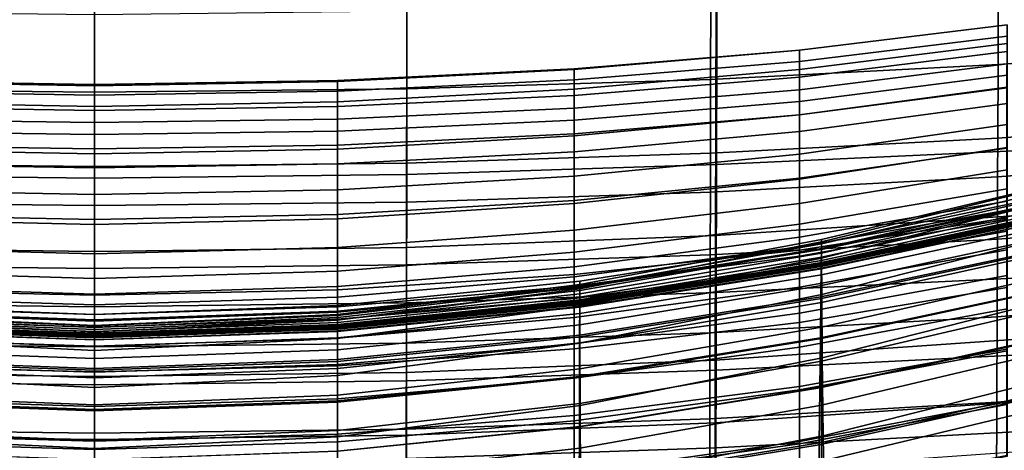
# Model space of a CAD drawing. Extents: x -0.352 to 0.354, y -0.287 to 0.257.
# Drawn here: x -0.006 to 0.087, y -0.217 to -0.177 of the extents above; entities that cross this region are included whole.
import ezdxf

# ---------------------------------------------------------------- set-up
doc = ezdxf.new("R2010")
doc.units = 0

msp = doc.modelspace()

# ---------------------------------------------------------------- linework, layer by layer
for points in [[(0.086284, -0.181092, 0.417577), (0.086343, -0.16538, 0.417508), (0.111151, -0.163645, 0.419185), (0.111076, -0.179258, 0.419256)], [(0.059158, -0.182492, 0.416316), (0.059198, -0.166704, 0.416249), (0.086343, -0.16538, 0.417508), (0.086284, -0.181092, 0.417577)], [(0.059158, -0.182492, 0.416316), (0.030476, -0.183389, 0.415522), (0.030496, -0.167551, 0.415455), (0.059198, -0.166704, 0.416249)], [(-0.028444, -0.183389, 0.415522), (-0.028464, -0.167551, 0.415455), (0.001016, -0.167855, 0.415175), (0.001016, -0.183711, 0.415242)], [(0.030476, -0.183389, 0.415522), (0.001016, -0.183711, 0.415242), (0.001016, -0.167855, 0.415175), (0.030496, -0.167551, 0.415455)], [(0.059721, -0.190532, 0.484736), (0.088546, -0.189191, 0.486233), (0.088624, -0.167735, 0.486756), (0.059773, -0.168994, 0.485259)], [(0.059721, -0.190532, 0.484736), (0.059773, -0.168994, 0.485259), (0.0305, -0.169868, 0.484389), (0.030474, -0.19146, 0.483864)], [(-0.028442, -0.19146, 0.483864), (0.001016, -0.191821, 0.483585), (0.001016, -0.170209, 0.48411), (-0.028468, -0.169868, 0.484389)], [(0.030474, -0.19146, 0.483864), (0.0305, -0.169868, 0.484389), (0.001016, -0.170209, 0.48411), (0.001016, -0.191821, 0.483585)], [(0.059629, -0.197213, 0.429554), (0.059681, -0.174971, 0.429712), (0.088299, -0.173209, 0.431285), (0.088223, -0.195318, 0.431128)], [(0.059629, -0.197213, 0.429554), (0.030465, -0.198341, 0.428969), (0.030492, -0.176026, 0.429133), (0.059681, -0.174971, 0.429712)], [(-0.028433, -0.198341, 0.428969), (-0.02846, -0.176026, 0.429133), (0.001016, -0.176378, 0.429092), (0.001016, -0.198713, 0.428924)], [(0.030465, -0.198341, 0.428969), (0.001016, -0.198713, 0.428924), (0.001016, -0.176378, 0.429092), (0.030492, -0.176026, 0.429133)], [(0.067544, -0.179745, 0.728204), (0.067543, -0.181555, 0.754648), (0.087131, -0.179098, 0.754825), (0.087133, -0.177361, 0.728376)], [(0.067544, -0.179724, 0.704876), (0.067544, -0.179745, 0.728204), (0.087133, -0.177361, 0.728376), (0.087135, -0.177354, 0.705046)], [(0.067544, -0.179724, 0.704876), (0.087135, -0.177354, 0.705046), (0.087137, -0.178409, 0.684888), (0.067545, -0.180799, 0.684716)], [(0.067545, -0.180799, 0.684716), (0.087137, -0.178409, 0.684888), (0.087138, -0.179854, 0.667952), (0.067546, -0.182279, 0.667778)], [(0.067542, -0.185845, 0.784157), (0.087128, -0.183237, 0.784345), (0.087131, -0.179098, 0.754825), (0.067543, -0.181555, 0.754648)], [(0.086284, -0.181092, 0.417577), (0.111076, -0.179258, 0.419256), (0.111043, -0.18615, 0.419287), (0.086259, -0.188028, 0.417607)], [(0.046292, -0.181546, 0.728074), (0.046291, -0.183423, 0.754514), (0.067543, -0.181555, 0.754648), (0.067544, -0.179745, 0.728204)], [(0.046292, -0.181487, 0.704749), (0.046292, -0.181546, 0.728074), (0.067544, -0.179745, 0.728204), (0.067544, -0.179724, 0.704876)], [(0.046292, -0.181487, 0.704749), (0.067544, -0.179724, 0.704876), (0.067545, -0.180799, 0.684716), (0.046292, -0.182544, 0.684591)], [(0.067546, -0.183473, 0.654111), (0.067546, -0.182279, 0.667778), (0.087138, -0.179854, 0.667952), (0.087139, -0.181021, 0.654288)], [(0.046292, -0.182544, 0.684591), (0.067545, -0.180799, 0.684716), (0.067546, -0.182279, 0.667778), (0.046292, -0.184018, 0.667652)], [(0.059158, -0.182492, 0.416316), (0.086284, -0.181092, 0.417577), (0.086259, -0.188028, 0.417607), (0.059141, -0.189463, 0.416346)], [(0.067547, -0.184589, 0.642941), (0.067546, -0.183473, 0.654111), (0.087139, -0.181021, 0.654288), (0.08714, -0.1821, 0.64312)], [(0.046292, -0.181487, 0.704749), (0.046292, -0.182544, 0.684591), (0.023931, -0.183616, 0.684514), (0.023931, -0.182588, 0.70467)], [(0.046292, -0.181487, 0.704749), (0.023931, -0.182588, 0.70467), (0.023931, -0.182686, 0.727992), (0.046292, -0.181546, 0.728074)], [(0.046292, -0.181546, 0.728074), (0.023931, -0.182686, 0.727992), (0.023931, -0.184613, 0.754428), (0.046291, -0.183423, 0.754514)], [(0.046291, -0.187818, 0.784015), (0.067542, -0.185845, 0.784157), (0.067543, -0.181555, 0.754648), (0.046291, -0.183423, 0.754514)], [(0.067547, -0.184589, 0.642941), (0.08714, -0.1821, 0.64312), (0.087141, -0.183283, 0.633673), (0.067547, -0.185834, 0.63349)], [(-0.021899, -0.182588, 0.70467), (0.001016, -0.182974, 0.704642), (0.001016, -0.183983, 0.684487), (-0.021899, -0.183616, 0.684514)], [(-0.021899, -0.182588, 0.70467), (-0.021899, -0.182686, 0.727992), (0.001016, -0.183092, 0.727963), (0.001016, -0.182974, 0.704642)], [(-0.021899, -0.182686, 0.727992), (-0.021899, -0.184613, 0.754428), (0.001016, -0.185039, 0.754398), (0.001016, -0.183092, 0.727963)], [(0.023931, -0.182588, 0.70467), (0.023931, -0.183616, 0.684514), (0.001016, -0.183983, 0.684487), (0.001016, -0.182974, 0.704642)], [(0.023931, -0.182588, 0.70467), (0.001016, -0.182974, 0.704642), (0.001016, -0.183092, 0.727963), (0.023931, -0.182686, 0.727992)], [(0.023931, -0.182686, 0.727992), (0.001016, -0.183092, 0.727963), (0.001016, -0.185039, 0.754398), (0.023931, -0.184613, 0.754428)], [(0.046292, -0.182544, 0.684591), (0.046292, -0.184018, 0.667652), (0.023931, -0.185065, 0.667577), (0.023931, -0.183616, 0.684514)], [(0.059158, -0.182492, 0.416316), (0.059141, -0.189463, 0.416346), (0.030467, -0.190381, 0.415552), (0.030476, -0.183389, 0.415522)], [(0.046292, -0.185207, 0.653986), (0.046292, -0.184018, 0.667652), (0.067546, -0.182279, 0.667778), (0.067546, -0.183473, 0.654111)], [(-0.028444, -0.183389, 0.415522), (0.001016, -0.183711, 0.415242), (0.001016, -0.190712, 0.415271), (-0.028435, -0.190381, 0.415552)], [(-0.021899, -0.183616, 0.684514), (0.001016, -0.183983, 0.684487), (0.001016, -0.185417, 0.667552), (-0.021899, -0.185065, 0.667577)], [(0.030476, -0.183389, 0.415522), (0.030467, -0.190381, 0.415552), (0.001016, -0.190712, 0.415271), (0.001016, -0.183711, 0.415242)], [(0.023931, -0.183616, 0.684514), (0.023931, -0.185065, 0.667577), (0.001016, -0.185417, 0.667552), (0.001016, -0.183983, 0.684487)], [(0.046291, -0.187818, 0.784015), (0.046291, -0.183423, 0.754514), (0.023931, -0.184613, 0.754428), (0.023931, -0.18907, 0.783925)], [(0.046292, -0.186336, 0.642815), (0.046292, -0.185207, 0.653986), (0.067546, -0.183473, 0.654111), (0.067547, -0.184589, 0.642941)], [(0.067541, -0.191796, 0.814353), (0.087125, -0.188984, 0.814556), (0.087128, -0.183237, 0.784345), (0.067542, -0.185845, 0.784157)], [(0.067547, -0.185834, 0.63349), (0.087141, -0.183283, 0.633673), (0.087142, -0.184763, 0.625172), (0.067547, -0.187415, 0.624981)], [(-0.021899, -0.18907, 0.783925), (0.001016, -0.189516, 0.783893), (0.001016, -0.185039, 0.754398), (-0.021899, -0.184613, 0.754428)], [(0.023931, -0.18907, 0.783925), (0.023931, -0.184613, 0.754428), (0.001016, -0.185039, 0.754398), (0.001016, -0.189516, 0.783893)], [(0.046292, -0.185207, 0.653986), (0.023931, -0.186235, 0.653912), (0.023931, -0.185065, 0.667577), (0.046292, -0.184018, 0.667652)], [(0.046292, -0.186336, 0.642815), (0.067547, -0.184589, 0.642941), (0.067547, -0.185834, 0.63349), (0.046292, -0.18763, 0.63336)], [(0.067547, -0.18954, 0.616638), (0.067547, -0.187415, 0.624981), (0.087142, -0.184763, 0.625172), (0.087142, -0.186732, 0.61684)], [(-0.021899, -0.186235, 0.653912), (-0.021899, -0.185065, 0.667577), (0.001016, -0.185417, 0.667552), (0.001016, -0.186573, 0.653888)], [(0.023931, -0.186235, 0.653912), (0.001016, -0.186573, 0.653888), (0.001016, -0.185417, 0.667552), (0.023931, -0.185065, 0.667577)], [(0.046292, -0.186336, 0.642815), (0.023931, -0.187364, 0.642741), (0.023931, -0.186235, 0.653912), (0.046292, -0.185207, 0.653986)], [(0.046291, -0.193911, 0.814201), (0.067541, -0.191796, 0.814353), (0.067542, -0.185845, 0.784157), (0.046291, -0.187818, 0.784015)], [(0.046292, -0.18763, 0.63336), (0.067547, -0.185834, 0.63349), (0.067547, -0.187415, 0.624981), (0.046292, -0.189315, 0.624844)], [(-0.021899, -0.187364, 0.642741), (-0.021899, -0.186235, 0.653912), (0.001016, -0.186573, 0.653888), (0.001016, -0.187699, 0.642717)], [(0.023931, -0.187364, 0.642741), (0.001016, -0.187699, 0.642717), (0.001016, -0.186573, 0.653888), (0.023931, -0.186235, 0.653912)], [(0.046292, -0.186336, 0.642815), (0.046292, -0.18763, 0.63336), (0.023931, -0.188692, 0.633284), (0.023931, -0.187364, 0.642741)], [(0.067548, -0.191905, 0.608879), (0.067547, -0.18954, 0.616638), (0.087142, -0.186732, 0.61684), (0.087143, -0.188913, 0.609095)], [(0.086259, -0.188028, 0.417607), (0.111043, -0.18615, 0.419287), (0.111025, -0.189782, 0.419303), (0.086245, -0.191683, 0.417623)], [(-0.021899, -0.187364, 0.642741), (0.001016, -0.187699, 0.642717), (0.001016, -0.18904, 0.633259), (-0.021899, -0.188692, 0.633284)], [(0.023931, -0.187364, 0.642741), (0.023931, -0.188692, 0.633284), (0.001016, -0.18904, 0.633259), (0.001016, -0.187699, 0.642717)], [(0.046292, -0.18763, 0.63336), (0.046292, -0.189315, 0.624844), (0.023931, -0.190458, 0.624762), (0.023931, -0.188692, 0.633284)], [(0.046293, -0.191614, 0.616489), (0.046292, -0.189315, 0.624844), (0.067547, -0.187415, 0.624981), (0.067547, -0.18954, 0.616638)], [(0.046291, -0.193911, 0.814201), (0.046291, -0.187818, 0.784015), (0.023931, -0.18907, 0.783925), (0.023931, -0.195246, 0.814105)], [(0.059141, -0.189463, 0.416346), (0.086259, -0.188028, 0.417607), (0.086245, -0.191683, 0.417623), (0.059132, -0.193135, 0.416362)], [(-0.021899, -0.188692, 0.633284), (0.001016, -0.18904, 0.633259), (0.001016, -0.19084, 0.624734), (-0.021899, -0.190458, 0.624762)], [(-0.021899, -0.195246, 0.814105), (0.001016, -0.195718, 0.814071), (0.001016, -0.189516, 0.783893), (-0.021899, -0.18907, 0.783925)], [(0.023931, -0.188692, 0.633284), (0.023931, -0.190458, 0.624762), (0.001016, -0.19084, 0.624734), (0.001016, -0.18904, 0.633259)], [(0.023931, -0.195246, 0.814105), (0.023931, -0.18907, 0.783925), (0.001016, -0.189516, 0.783893), (0.001016, -0.195718, 0.814071)], [(0.046293, -0.191614, 0.616489), (0.023931, -0.192901, 0.616396), (0.023931, -0.190458, 0.624762), (0.046292, -0.189315, 0.624844)], [(0.059141, -0.189463, 0.416346), (0.059132, -0.193135, 0.416362), (0.030463, -0.194066, 0.415567), (0.030467, -0.190381, 0.415552)], [(0.046293, -0.194189, 0.608715), (0.046293, -0.191614, 0.616489), (0.067547, -0.18954, 0.616638), (0.067548, -0.191905, 0.608879)], [(0.059721, -0.190532, 0.484736), (0.059692, -0.202596, 0.484019), (0.088503, -0.201197, 0.485518), (0.088546, -0.189191, 0.486233)], [(0.067541, -0.191796, 0.814353), (0.06754, -0.198593, 0.842858), (0.087123, -0.195547, 0.843078), (0.087125, -0.188984, 0.814556)], [(0.067548, -0.191905, 0.608879), (0.087143, -0.188913, 0.609095), (0.087144, -0.191031, 0.602351), (0.067548, -0.194203, 0.602123)], [(-0.028435, -0.190381, 0.415552), (0.001016, -0.190712, 0.415271), (0.001016, -0.1944, 0.415287), (-0.028431, -0.194066, 0.415567)], [(-0.021899, -0.192901, 0.616396), (-0.021899, -0.190458, 0.624762), (0.001016, -0.19084, 0.624734), (0.001016, -0.193348, 0.616364)], [(0.030467, -0.190381, 0.415552), (0.030463, -0.194066, 0.415567), (0.001016, -0.1944, 0.415287), (0.001016, -0.190712, 0.415271)], [(0.023931, -0.192901, 0.616396), (0.001016, -0.193348, 0.616364), (0.001016, -0.19084, 0.624734), (0.023931, -0.190458, 0.624762)], [(0.086223, -0.19755, 0.417649), (0.086245, -0.191683, 0.417623), (0.111025, -0.189782, 0.419303), (0.110997, -0.195612, 0.419329)], [(0.059721, -0.190532, 0.484736), (0.030474, -0.19146, 0.483864), (0.03046, -0.203558, 0.483147), (0.059692, -0.202596, 0.484019)], [(0.067548, -0.194203, 0.602123), (0.087144, -0.191031, 0.602351), (0.087144, -0.192809, 0.597026), (0.067548, -0.196131, 0.596787)], [(-0.028442, -0.19146, 0.483864), (-0.028428, -0.203558, 0.483147), (0.001016, -0.20393, 0.482868), (0.001016, -0.191821, 0.483585)], [(0.030474, -0.19146, 0.483864), (0.001016, -0.191821, 0.483585), (0.001016, -0.20393, 0.482868), (0.03046, -0.203558, 0.483147)], [(0.046293, -0.194189, 0.608715), (0.023931, -0.195651, 0.608609), (0.023931, -0.192901, 0.616396), (0.046293, -0.191614, 0.616489)], [(0.046291, -0.193911, 0.814201), (0.046291, -0.200882, 0.842694), (0.06754, -0.198593, 0.842858), (0.067541, -0.191796, 0.814353)], [(0.046293, -0.194189, 0.608715), (0.067548, -0.191905, 0.608879), (0.067548, -0.194203, 0.602123), (0.046293, -0.196698, 0.601943)], [(0.059117, -0.199031, 0.416387), (0.059132, -0.193135, 0.416362), (0.086245, -0.191683, 0.417623), (0.086223, -0.19755, 0.417649)], [(0.069626, -0.197827, 0.612947), (0.092338, -0.192284, 0.613345), (0.092328, -0.192178, 0.609333), (0.069622, -0.197578, 0.608946)], [(0.069622, -0.197578, 0.608946), (0.092328, -0.192178, 0.609333), (0.092328, -0.192729, 0.605427), (0.069622, -0.197986, 0.605052)], [(0.069626, -0.197827, 0.612947), (0.069638, -0.199356, 0.61656), (0.092368, -0.193689, 0.616967), (0.092338, -0.192284, 0.613345)], [(-0.021899, -0.195651, 0.608609), (-0.021899, -0.192901, 0.616396), (0.001016, -0.193348, 0.616364), (0.001016, -0.196177, 0.608572)], [(0.023931, -0.195651, 0.608609), (0.001016, -0.196177, 0.608572), (0.001016, -0.193348, 0.616364), (0.023931, -0.192901, 0.616396)], [(0.059117, -0.199031, 0.416387), (0.030455, -0.19998, 0.415593), (0.030463, -0.194066, 0.415567), (0.059132, -0.193135, 0.416362)], [(0.067548, -0.197383, 0.593291), (0.067548, -0.196131, 0.596787), (0.087144, -0.192809, 0.597026), (0.087144, -0.193973, 0.593536)], [(0.069618, -0.197926, 0.583613), (0.09232, -0.193218, 0.583952), (0.092297, -0.193734, 0.582972), (0.069609, -0.198447, 0.582632)], [(0.069618, -0.197926, 0.583613), (0.069622, -0.198547, 0.584512), (0.092328, -0.193826, 0.584852), (0.09232, -0.193218, 0.583952)], [(0.069622, -0.198428, 0.601755), (0.069622, -0.197986, 0.605052), (0.092328, -0.192729, 0.605427), (0.092328, -0.193294, 0.602122)], [(-0.028423, -0.19998, 0.415593), (-0.028431, -0.194066, 0.415567), (0.001016, -0.1944, 0.415287), (0.001016, -0.200321, 0.415312)], [(0.030455, -0.19998, 0.415593), (0.001016, -0.200321, 0.415312), (0.001016, -0.1944, 0.415287), (0.030463, -0.194066, 0.415567)], [(0.046291, -0.193911, 0.814201), (0.023931, -0.195246, 0.814105), (0.023931, -0.202326, 0.84259), (0.046291, -0.200882, 0.842694)], [(0.046293, -0.194189, 0.608715), (0.046293, -0.196698, 0.601943), (0.023931, -0.198337, 0.601825), (0.023931, -0.195651, 0.608609)], [(0.046293, -0.196698, 0.601943), (0.067548, -0.194203, 0.602123), (0.067548, -0.196131, 0.596787), (0.046293, -0.198801, 0.596595)], [(0.067548, -0.198283, 0.591208), (0.067548, -0.197383, 0.593291), (0.087144, -0.193973, 0.593536), (0.087144, -0.194826, 0.591457)], [(0.069609, -0.198447, 0.582632), (0.092297, -0.193734, 0.582972), (0.09225, -0.195397, 0.582066), (0.069591, -0.200133, 0.581725)], [(0.069622, -0.198865, 0.599055), (0.069622, -0.198428, 0.601755), (0.092328, -0.193294, 0.602122), (0.092328, -0.193834, 0.599414)], [(0.069622, -0.198547, 0.584512), (0.069622, -0.200293, 0.585172), (0.092328, -0.195536, 0.585514), (0.092328, -0.193826, 0.584852)], [(0.069622, -0.198865, 0.599055), (0.092328, -0.193834, 0.599414), (0.092328, -0.194309, 0.597298), (0.069622, -0.19926, 0.596945)], [(0.069638, -0.199356, 0.61656), (0.069661, -0.202788, 0.619293), (0.092427, -0.197038, 0.619706), (0.092368, -0.193689, 0.616967)], [(0.067548, -0.198283, 0.591208), (0.087144, -0.194826, 0.591457), (0.087145, -0.195674, 0.590363), (0.067548, -0.199152, 0.590112)], [(0.069622, -0.19926, 0.596945), (0.092328, -0.194309, 0.597298), (0.092328, -0.194681, 0.595772), (0.069622, -0.199573, 0.595423)], [(0.069622, -0.199765, 0.594486), (0.069622, -0.199573, 0.595423), (0.092328, -0.194681, 0.595772), (0.092328, -0.19491, 0.594832)], [(0.069622, -0.199876, 0.593938), (0.069622, -0.199765, 0.594486), (0.092328, -0.19491, 0.594832), (0.092328, -0.19504, 0.594283)], [(0.069622, -0.199876, 0.593938), (0.092328, -0.19504, 0.594283), (0.092328, -0.195116, 0.593929), (0.069622, -0.199942, 0.593584)], [(0.069622, -0.199942, 0.593584), (0.092328, -0.195116, 0.593929), (0.092328, -0.195181, 0.593575), (0.069622, -0.200001, 0.593231)], [(-0.021899, -0.195246, 0.814105), (-0.021899, -0.202326, 0.84259), (0.001016, -0.202836, 0.842553), (0.001016, -0.195718, 0.814071)], [(-0.021899, -0.195651, 0.608609), (0.001016, -0.196177, 0.608572), (0.001016, -0.198943, 0.601781), (-0.021899, -0.198337, 0.601825)], [(0.023931, -0.195246, 0.814105), (0.001016, -0.195718, 0.814071), (0.001016, -0.202836, 0.842553), (0.023931, -0.202326, 0.84259)], [(0.023931, -0.195651, 0.608609), (0.023931, -0.198337, 0.601825), (0.001016, -0.198943, 0.601781), (0.001016, -0.196177, 0.608572)], [(0.059629, -0.197213, 0.429554), (0.088223, -0.195318, 0.431128), (0.088194, -0.207, 0.431545), (0.059603, -0.208962, 0.429973)], [(0.06754, -0.198593, 0.842858), (0.067539, -0.205418, 0.867295), (0.087121, -0.202132, 0.867532), (0.087123, -0.195547, 0.843078)], [(0.067548, -0.199152, 0.590112), (0.087145, -0.195674, 0.590363), (0.087145, -0.19682, 0.58983), (0.067548, -0.200313, 0.589578)], [(0.069559, -0.203002, 0.581047), (0.069591, -0.200133, 0.581725), (0.09225, -0.195397, 0.582066), (0.092172, -0.198227, 0.581391)], [(0.069622, -0.20009, 0.592684), (0.069622, -0.200001, 0.593231), (0.092328, -0.195181, 0.593575), (0.092328, -0.195278, 0.593028)], [(0.069622, -0.200351, 0.592031), (0.069622, -0.20009, 0.592684), (0.092328, -0.195278, 0.593028), (0.092328, -0.195536, 0.592375)], [(0.069622, -0.203142, 0.585438), (0.092328, -0.198326, 0.585785), (0.092328, -0.195536, 0.585514), (0.069622, -0.200293, 0.585172)], [(0.069622, -0.200351, 0.592031), (0.092328, -0.195536, 0.592375), (0.092328, -0.196082, 0.591707), (0.069622, -0.20092, 0.59136)], [(0.086196, -0.204882, 0.417681), (0.086223, -0.19755, 0.417649), (0.110997, -0.195612, 0.419329), (0.110962, -0.202897, 0.419362)], [(0.046293, -0.196698, 0.601943), (0.046293, -0.198801, 0.596595), (0.023931, -0.200588, 0.596466), (0.023931, -0.198337, 0.601825)], [(0.046293, -0.200158, 0.593091), (0.046293, -0.198801, 0.596595), (0.067548, -0.196131, 0.596787), (0.067548, -0.197383, 0.593291)], [(0.067548, -0.20209, 0.58918), (0.067548, -0.200313, 0.589578), (0.087145, -0.19682, 0.58983), (0.087145, -0.19857, 0.589434)], [(0.069622, -0.20092, 0.59136), (0.092328, -0.196082, 0.591707), (0.092328, -0.197042, 0.591114), (0.069622, -0.201939, 0.590762)], [(0.059629, -0.197213, 0.429554), (0.059603, -0.208962, 0.429973), (0.03045, -0.210126, 0.429374), (0.030465, -0.198341, 0.428969)], [(0.046293, -0.201111, 0.591004), (0.046293, -0.200158, 0.593091), (0.067548, -0.197383, 0.593291), (0.067548, -0.198283, 0.591208)], [(0.04681, -0.201522, 0.583354), (0.069618, -0.197926, 0.583613), (0.069609, -0.198447, 0.582632), (0.046808, -0.202045, 0.582373)], [(0.04681, -0.201522, 0.583354), (0.046811, -0.202149, 0.584252), (0.069622, -0.198547, 0.584512), (0.069618, -0.197926, 0.583613)], [(0.046812, -0.202247, 0.61263), (0.069626, -0.197827, 0.612947), (0.069622, -0.197578, 0.608946), (0.046811, -0.201843, 0.60864)], [(0.046811, -0.201843, 0.60864), (0.069622, -0.197578, 0.608946), (0.069622, -0.197986, 0.605052), (0.046811, -0.202088, 0.604757)], [(0.046812, -0.202247, 0.61263), (0.046815, -0.20389, 0.616234), (0.069638, -0.199356, 0.61656), (0.069626, -0.197827, 0.612947)], [(0.059098, -0.206398, 0.416419), (0.059117, -0.199031, 0.416387), (0.086223, -0.19755, 0.417649), (0.086196, -0.204882, 0.417681)], [(0.069622, -0.203546, 0.590324), (0.069622, -0.201939, 0.590762), (0.092328, -0.197042, 0.591114), (0.092328, -0.198545, 0.590684)], [(0.069701, -0.208745, 0.620652), (0.092527, -0.202974, 0.621067), (0.092427, -0.197038, 0.619706), (0.069661, -0.202788, 0.619293)], [(-0.028433, -0.198341, 0.428969), (0.001016, -0.198713, 0.428924), (0.001016, -0.210509, 0.429318), (-0.028418, -0.210126, 0.429374)], [(-0.021899, -0.198337, 0.601825), (0.001016, -0.198943, 0.601781), (0.001016, -0.201261, 0.596418), (-0.021899, -0.200588, 0.596466)], [(0.023931, -0.198337, 0.601825), (0.023931, -0.200588, 0.596466), (0.001016, -0.201261, 0.596418), (0.001016, -0.198943, 0.601781)], [(0.030465, -0.198341, 0.428969), (0.03045, -0.210126, 0.429374), (0.001016, -0.210509, 0.429318), (0.001016, -0.198713, 0.428924)], [(0.046293, -0.200158, 0.593091), (0.023931, -0.202034, 0.592956), (0.023931, -0.200588, 0.596466), (0.046293, -0.198801, 0.596595)], [(0.046291, -0.200882, 0.842694), (0.04629, -0.207911, 0.867116), (0.067539, -0.205418, 0.867295), (0.06754, -0.198593, 0.842858)], [(0.046293, -0.201111, 0.591004), (0.067548, -0.198283, 0.591208), (0.067548, -0.199152, 0.590112), (0.046293, -0.202001, 0.589907)], [(0.046808, -0.202045, 0.582373), (0.069609, -0.198447, 0.582632), (0.069591, -0.200133, 0.581725), (0.046803, -0.203739, 0.581465)], [(0.046811, -0.202391, 0.601472), (0.046811, -0.202088, 0.604757), (0.069622, -0.197986, 0.605052), (0.069622, -0.198428, 0.601755)], [(0.046811, -0.202714, 0.598779), (0.046811, -0.202391, 0.601472), (0.069622, -0.198428, 0.601755), (0.069622, -0.198865, 0.599055)], [(0.046811, -0.202149, 0.584252), (0.046811, -0.203909, 0.584912), (0.069622, -0.200293, 0.585172), (0.069622, -0.198547, 0.584512)], [(0.046811, -0.202714, 0.598779), (0.069622, -0.198865, 0.599055), (0.069622, -0.19926, 0.596945), (0.046811, -0.203018, 0.596676)], [(0.067548, -0.204546, 0.588868), (0.067548, -0.20209, 0.58918), (0.087145, -0.19857, 0.589434), (0.087145, -0.200988, 0.589125)], [(0.069518, -0.20688, 0.580532), (0.069559, -0.203002, 0.581047), (0.092172, -0.198227, 0.581391), (0.092068, -0.202053, 0.580879)], [(0.069622, -0.206937, 0.585401), (0.092328, -0.202041, 0.585754), (0.092328, -0.198326, 0.585785), (0.069622, -0.203142, 0.585438)], [(0.069622, -0.205872, 0.589988), (0.069622, -0.203546, 0.590324), (0.092328, -0.198545, 0.590684), (0.092328, -0.200743, 0.590357)], [(0.059098, -0.206398, 0.416419), (0.030446, -0.20737, 0.415624), (0.030455, -0.19998, 0.415593), (0.059117, -0.199031, 0.416387)], [(0.046293, -0.202001, 0.589907), (0.067548, -0.199152, 0.590112), (0.067548, -0.200313, 0.589578), (0.046293, -0.203169, 0.589373)], [(0.046811, -0.203018, 0.596676), (0.069622, -0.19926, 0.596945), (0.069622, -0.199573, 0.595423), (0.046811, -0.203266, 0.595159)], [(0.046811, -0.203419, 0.594224), (0.046811, -0.203266, 0.595159), (0.069622, -0.199573, 0.595423), (0.069622, -0.199765, 0.594486)], [(0.046811, -0.203508, 0.593678), (0.046811, -0.203419, 0.594224), (0.069622, -0.199765, 0.594486), (0.069622, -0.199876, 0.593938)], [(0.046815, -0.20389, 0.616234), (0.046821, -0.207364, 0.618964), (0.069661, -0.202788, 0.619293), (0.069638, -0.199356, 0.61656)], [(-0.028414, -0.20737, 0.415624), (-0.028423, -0.19998, 0.415593), (0.001016, -0.200321, 0.415312), (0.001016, -0.20772, 0.415343)], [(-0.021899, -0.202034, 0.592956), (-0.021899, -0.200588, 0.596466), (0.001016, -0.201261, 0.596418), (0.001016, -0.202747, 0.592905)], [(0.030446, -0.20737, 0.415624), (0.001016, -0.20772, 0.415343), (0.001016, -0.200321, 0.415312), (0.030455, -0.19998, 0.415593)], [(0.023931, -0.202034, 0.592956), (0.001016, -0.202747, 0.592905), (0.001016, -0.201261, 0.596418), (0.023931, -0.200588, 0.596466)], [(0.046293, -0.201111, 0.591004), (0.023931, -0.203031, 0.590866), (0.023931, -0.202034, 0.592956), (0.046293, -0.200158, 0.593091)], [(0.046293, -0.204958, 0.588974), (0.046293, -0.203169, 0.589373), (0.067548, -0.200313, 0.589578), (0.067548, -0.20209, 0.58918)], [(0.046796, -0.206621, 0.580786), (0.046803, -0.203739, 0.581465), (0.069591, -0.200133, 0.581725), (0.069559, -0.203002, 0.581047)], [(0.046811, -0.203508, 0.593678), (0.069622, -0.199876, 0.593938), (0.069622, -0.199942, 0.593584), (0.046811, -0.203564, 0.593325)], [(0.046811, -0.203564, 0.593325), (0.069622, -0.199942, 0.593584), (0.069622, -0.200001, 0.593231), (0.046811, -0.203619, 0.592972)], [(0.046811, -0.203705, 0.592425), (0.046811, -0.203619, 0.592972), (0.069622, -0.200001, 0.593231), (0.069622, -0.20009, 0.592684)], [(0.046811, -0.20397, 0.591771), (0.046811, -0.203705, 0.592425), (0.069622, -0.20009, 0.592684), (0.069622, -0.200351, 0.592031)], [(0.046811, -0.206782, 0.585176), (0.069622, -0.203142, 0.585438), (0.069622, -0.200293, 0.585172), (0.046811, -0.203909, 0.584912)], [(0.046811, -0.20397, 0.591771), (0.069622, -0.200351, 0.592031), (0.069622, -0.20092, 0.59136), (0.046811, -0.204565, 0.591099)], [(0.046291, -0.200882, 0.842694), (0.023931, -0.202326, 0.84259), (0.023931, -0.209498, 0.867002), (0.04629, -0.207911, 0.867116)], [(0.046293, -0.201111, 0.591004), (0.046293, -0.202001, 0.589907), (0.023931, -0.203936, 0.589768), (0.023931, -0.203031, 0.590866)], [(0.04681, -0.201522, 0.583354), (0.046808, -0.202045, 0.582373), (0.023931, -0.204348, 0.582207), (0.023931, -0.203825, 0.583188)], [(0.04681, -0.201522, 0.583354), (0.023931, -0.203825, 0.583188), (0.023931, -0.204454, 0.584086), (0.046811, -0.202149, 0.584252)], [(0.046811, -0.204565, 0.591099), (0.069622, -0.20092, 0.59136), (0.069622, -0.201939, 0.590762), (0.046811, -0.205639, 0.590496)], [(0.059692, -0.202596, 0.484019), (0.059675, -0.209917, 0.48286), (0.088478, -0.20846, 0.48436), (0.088503, -0.201197, 0.485518)], [(0.067548, -0.204546, 0.588868), (0.087145, -0.200988, 0.589125), (0.087145, -0.204138, 0.588853), (0.067548, -0.207747, 0.588593)], [(0.069622, -0.205872, 0.589988), (0.092328, -0.200743, 0.590357), (0.092328, -0.203791, 0.590073), (0.069622, -0.20905, 0.589694)], [(-0.021899, -0.203031, 0.590866), (-0.021899, -0.202034, 0.592956), (0.001016, -0.202747, 0.592905), (0.001016, -0.203764, 0.590813)], [(-0.021899, -0.202326, 0.84259), (-0.021899, -0.209498, 0.867002), (0.001016, -0.210064, 0.866961), (0.001016, -0.202836, 0.842553)], [(0.023931, -0.203031, 0.590866), (0.001016, -0.203764, 0.590813), (0.001016, -0.202747, 0.592905), (0.023931, -0.202034, 0.592956)], [(0.023931, -0.202326, 0.84259), (0.001016, -0.202836, 0.842553), (0.001016, -0.210064, 0.866961), (0.023931, -0.209498, 0.867002)], [(0.046812, -0.202247, 0.61263), (0.046811, -0.201843, 0.60864), (0.023931, -0.204655, 0.608438), (0.023931, -0.205185, 0.612418)], [(0.046811, -0.201843, 0.60864), (0.046811, -0.202088, 0.604757), (0.023931, -0.204764, 0.604565), (0.023931, -0.204655, 0.608438)], [(0.046293, -0.202001, 0.589907), (0.046293, -0.203169, 0.589373), (0.023931, -0.205107, 0.589233), (0.023931, -0.203936, 0.589768)], [(0.046808, -0.202045, 0.582373), (0.046803, -0.203739, 0.581465), (0.023931, -0.20604, 0.5813), (0.023931, -0.204348, 0.582207)], [(0.046811, -0.202391, 0.601472), (0.023931, -0.204953, 0.601288), (0.023931, -0.204764, 0.604565), (0.046811, -0.202088, 0.604757)], [(0.046811, -0.202149, 0.584252), (0.023931, -0.204454, 0.584086), (0.023931, -0.206215, 0.584746), (0.046811, -0.203909, 0.584912)], [(0.046812, -0.202247, 0.61263), (0.023931, -0.205185, 0.612418), (0.023931, -0.206914, 0.616017), (0.046815, -0.20389, 0.616234)], [(0.046811, -0.202714, 0.598779), (0.023931, -0.205181, 0.598602), (0.023931, -0.204953, 0.601288), (0.046811, -0.202391, 0.601472)], [(0.046293, -0.207432, 0.588661), (0.046293, -0.204958, 0.588974), (0.067548, -0.20209, 0.58918), (0.067548, -0.204546, 0.588868)], [(0.046811, -0.207343, 0.590051), (0.046811, -0.205639, 0.590496), (0.069622, -0.201939, 0.590762), (0.069622, -0.203546, 0.590324)], [(0.067538, -0.211454, 0.885286), (0.087119, -0.207947, 0.885539), (0.087121, -0.202132, 0.867532), (0.067539, -0.205418, 0.867295)], [(0.069518, -0.20688, 0.580532), (0.092068, -0.202053, 0.580879), (0.091942, -0.206704, 0.580466), (0.069467, -0.211594, 0.580114)], [(0.069622, -0.206937, 0.585401), (0.069622, -0.21152, 0.58515), (0.092328, -0.206527, 0.585509), (0.092328, -0.202041, 0.585754)], [(-0.021899, -0.203031, 0.590866), (0.001016, -0.203764, 0.590813), (0.001016, -0.204676, 0.589715), (-0.021899, -0.203936, 0.589768)], [(0.023931, -0.203031, 0.590866), (0.023931, -0.203936, 0.589768), (0.001016, -0.204676, 0.589715), (0.001016, -0.203764, 0.590813)], [(0.046811, -0.202714, 0.598779), (0.046811, -0.203018, 0.596676), (0.023931, -0.205412, 0.596504), (0.023931, -0.205181, 0.598602)], [(0.046811, -0.203018, 0.596676), (0.046811, -0.203266, 0.595159), (0.023931, -0.205607, 0.594991), (0.023931, -0.205412, 0.596504)], [(0.046293, -0.204958, 0.588974), (0.023931, -0.206899, 0.588834), (0.023931, -0.205107, 0.589233), (0.046293, -0.203169, 0.589373)], [(0.046811, -0.203419, 0.594224), (0.023931, -0.205726, 0.594059), (0.023931, -0.205607, 0.594991), (0.046811, -0.203266, 0.595159)], [(0.046811, -0.203508, 0.593678), (0.023931, -0.205798, 0.593513), (0.023931, -0.205726, 0.594059), (0.046811, -0.203419, 0.594224)], [(0.046811, -0.203508, 0.593678), (0.046811, -0.203564, 0.593325), (0.023931, -0.205847, 0.593161), (0.023931, -0.205798, 0.593513)], [(0.059692, -0.202596, 0.484019), (0.03046, -0.203558, 0.483147), (0.030451, -0.210905, 0.481988), (0.059675, -0.209917, 0.48286)], [(0.046785, -0.210517, 0.58027), (0.046796, -0.206621, 0.580786), (0.069559, -0.203002, 0.581047), (0.069518, -0.20688, 0.580532)], [(0.046811, -0.210608, 0.585137), (0.069622, -0.206937, 0.585401), (0.069622, -0.203142, 0.585438), (0.046811, -0.206782, 0.585176)], [(0.046831, -0.213258, 0.620327), (0.069701, -0.208745, 0.620652), (0.069661, -0.202788, 0.619293), (0.046821, -0.207364, 0.618964)], [(0.069773, -0.216103, 0.621016), (0.092664, -0.210354, 0.62143), (0.092527, -0.202974, 0.621067), (0.069701, -0.208745, 0.620652)], [(0.086196, -0.204882, 0.417681), (0.110962, -0.202897, 0.419362), (0.110923, -0.210897, 0.419398), (0.086166, -0.212932, 0.417716)], [(-0.028428, -0.203558, 0.483147), (-0.028419, -0.210905, 0.481988), (0.001016, -0.211282, 0.481708), (0.001016, -0.20393, 0.482868)], [(-0.021899, -0.203825, 0.583188), (0.001016, -0.204654, 0.583129), (0.001016, -0.205176, 0.582148), (-0.021899, -0.204348, 0.582207)], [(-0.021899, -0.203825, 0.583188), (-0.021899, -0.204454, 0.584086), (0.001016, -0.205281, 0.584027), (0.001016, -0.204654, 0.583129)], [(-0.021899, -0.203936, 0.589768), (0.001016, -0.204676, 0.589715), (0.001016, -0.205846, 0.58918), (-0.021899, -0.205107, 0.589233)], [(-0.021899, -0.204348, 0.582207), (0.001016, -0.205176, 0.582148), (0.001016, -0.206866, 0.58124), (-0.021899, -0.206041, 0.5813)], [(0.03046, -0.203558, 0.483147), (0.001016, -0.20393, 0.482868), (0.001016, -0.211282, 0.481708), (0.030451, -0.210905, 0.481988)], [(0.023931, -0.203825, 0.583188), (0.023931, -0.204348, 0.582207), (0.001016, -0.205176, 0.582148), (0.001016, -0.204654, 0.583129)], [(0.023931, -0.203825, 0.583188), (0.001016, -0.204654, 0.583129), (0.001016, -0.205281, 0.584027), (0.023931, -0.204454, 0.584086)], [(0.023931, -0.203936, 0.589768), (0.023931, -0.205107, 0.589233), (0.001016, -0.205846, 0.58918), (0.001016, -0.204676, 0.589715)], [(0.023931, -0.204348, 0.582207), (0.023931, -0.20604, 0.5813), (0.001016, -0.206866, 0.58124), (0.001016, -0.205176, 0.582148)], [(0.046811, -0.203564, 0.593325), (0.046811, -0.203619, 0.592972), (0.023931, -0.2059, 0.592808), (0.023931, -0.205847, 0.593161)], [(0.046811, -0.203705, 0.592425), (0.023931, -0.205983, 0.592261), (0.023931, -0.2059, 0.592808), (0.046811, -0.203619, 0.592972)], [(0.046811, -0.20397, 0.591771), (0.023931, -0.206254, 0.591607), (0.023931, -0.205983, 0.592261), (0.046811, -0.203705, 0.592425)], [(0.046796, -0.206621, 0.580786), (0.023931, -0.208921, 0.58062), (0.023931, -0.20604, 0.5813), (0.046803, -0.203739, 0.581465)], [(0.046815, -0.20389, 0.616234), (0.023931, -0.206914, 0.616017), (0.023931, -0.210402, 0.618745), (0.046821, -0.207364, 0.618964)], [(0.046811, -0.206782, 0.585176), (0.046811, -0.203909, 0.584912), (0.023931, -0.206215, 0.584746), (0.023931, -0.209089, 0.58501)], [(0.046811, -0.20397, 0.591771), (0.046811, -0.204565, 0.591099), (0.023931, -0.206869, 0.590933), (0.023931, -0.206254, 0.591607)], [(0.046811, -0.20978, 0.589707), (0.046811, -0.207343, 0.590051), (0.069622, -0.203546, 0.590324), (0.069622, -0.205872, 0.589988)], [(0.067548, -0.207747, 0.588593), (0.087145, -0.204138, 0.588853), (0.087145, -0.208084, 0.588569), (0.067548, -0.211757, 0.588304)], [(0.069622, -0.20905, 0.589694), (0.092328, -0.203791, 0.590073), (0.092328, -0.207844, 0.58977), (0.069622, -0.213211, 0.589383)], [(-0.021899, -0.204454, 0.584086), (-0.021899, -0.206215, 0.584746), (0.001016, -0.20704, 0.584686), (0.001016, -0.205281, 0.584027)], [(-0.021899, -0.205185, 0.612418), (0.001016, -0.206283, 0.612339), (0.001016, -0.205698, 0.608363), (-0.021899, -0.204655, 0.608438)], [(-0.021899, -0.204655, 0.608438), (0.001016, -0.205698, 0.608363), (0.001016, -0.205747, 0.604494), (-0.021899, -0.204764, 0.604565)], [(-0.021899, -0.204953, 0.601288), (-0.021899, -0.204764, 0.604565), (0.001016, -0.205747, 0.604494), (0.001016, -0.205883, 0.601221)], [(-0.021899, -0.205181, 0.598602), (-0.021899, -0.204953, 0.601288), (0.001016, -0.205883, 0.601221), (0.001016, -0.20607, 0.598538)], [(-0.021899, -0.206899, 0.588834), (-0.021899, -0.205107, 0.589233), (0.001016, -0.205846, 0.58918), (0.001016, -0.207638, 0.588781)], [(-0.021899, -0.205181, 0.598602), (0.001016, -0.20607, 0.598538), (0.001016, -0.206268, 0.596443), (-0.021899, -0.205412, 0.596504)], [(-0.021899, -0.205185, 0.612418), (-0.021899, -0.206914, 0.616017), (0.001016, -0.208048, 0.615935), (0.001016, -0.206283, 0.612339)], [(0.023931, -0.204454, 0.584086), (0.001016, -0.205281, 0.584027), (0.001016, -0.20704, 0.584686), (0.023931, -0.206215, 0.584746)], [(0.023931, -0.205185, 0.612418), (0.023931, -0.204655, 0.608438), (0.001016, -0.205698, 0.608363), (0.001016, -0.206283, 0.612339)], [(0.023931, -0.204655, 0.608438), (0.023931, -0.204764, 0.604565), (0.001016, -0.205747, 0.604494), (0.001016, -0.205698, 0.608363)], [(0.023931, -0.204953, 0.601288), (0.001016, -0.205883, 0.601221), (0.001016, -0.205747, 0.604494), (0.023931, -0.204764, 0.604565)], [(0.023931, -0.205181, 0.598602), (0.001016, -0.20607, 0.598538), (0.001016, -0.205883, 0.601221), (0.023931, -0.204953, 0.601288)], [(0.023931, -0.206899, 0.588834), (0.001016, -0.207638, 0.588781), (0.001016, -0.205846, 0.58918), (0.023931, -0.205107, 0.589233)], [(0.023931, -0.205181, 0.598602), (0.023931, -0.205412, 0.596504), (0.001016, -0.206268, 0.596443), (0.001016, -0.20607, 0.598538)], [(0.023931, -0.205185, 0.612418), (0.001016, -0.206283, 0.612339), (0.001016, -0.208048, 0.615935), (0.023931, -0.206914, 0.616017)], [(0.046811, -0.204565, 0.591099), (0.046811, -0.205639, 0.590496), (0.023931, -0.207986, 0.590327), (0.023931, -0.206869, 0.590933)], [(0.046293, -0.207432, 0.588661), (0.023931, -0.209378, 0.588521), (0.023931, -0.206899, 0.588834), (0.046293, -0.204958, 0.588974)], [(0.046293, -0.207432, 0.588661), (0.067548, -0.204546, 0.588868), (0.067548, -0.207747, 0.588593), (0.046293, -0.210657, 0.588383)], [(0.059098, -0.206398, 0.416419), (0.086196, -0.204882, 0.417681), (0.086166, -0.212932, 0.417716), (0.059078, -0.214487, 0.416454)], [(-0.021899, -0.205412, 0.596504), (0.001016, -0.206268, 0.596443), (0.001016, -0.206438, 0.594931), (-0.021899, -0.205607, 0.594991)], [(-0.021899, -0.205726, 0.594059), (-0.021899, -0.205607, 0.594991), (0.001016, -0.206438, 0.594931), (0.001016, -0.206544, 0.594)], [(-0.021899, -0.205798, 0.593513), (-0.021899, -0.205726, 0.594059), (0.001016, -0.206544, 0.594), (0.001016, -0.206607, 0.593455)], [(-0.021899, -0.205798, 0.593513), (0.001016, -0.206607, 0.593455), (0.001016, -0.206653, 0.593103), (-0.021899, -0.205847, 0.593161)], [(-0.021899, -0.205847, 0.593161), (0.001016, -0.206653, 0.593103), (0.001016, -0.206706, 0.59275), (-0.021899, -0.2059, 0.592808)], [(-0.021899, -0.205983, 0.592261), (-0.021899, -0.2059, 0.592808), (0.001016, -0.206706, 0.59275), (0.001016, -0.206789, 0.592203)], [(-0.021899, -0.206254, 0.591607), (-0.021899, -0.205983, 0.592261), (0.001016, -0.206789, 0.592203), (0.001016, -0.207062, 0.591549)], [(-0.021899, -0.208921, 0.58062), (-0.021899, -0.206041, 0.5813), (0.001016, -0.206866, 0.58124), (0.001016, -0.209742, 0.580561)], [(-0.021899, -0.209089, 0.58501), (0.001016, -0.20991, 0.584951), (0.001016, -0.20704, 0.584686), (-0.021899, -0.206215, 0.584746)], [(-0.021899, -0.206254, 0.591607), (0.001016, -0.207062, 0.591549), (0.001016, -0.207686, 0.590874), (-0.021899, -0.206869, 0.590933)], [(0.023931, -0.205412, 0.596504), (0.023931, -0.205607, 0.594991), (0.001016, -0.206438, 0.594931), (0.001016, -0.206268, 0.596443)], [(0.023931, -0.205726, 0.594059), (0.001016, -0.206544, 0.594), (0.001016, -0.206438, 0.594931), (0.023931, -0.205607, 0.594991)], [(0.023931, -0.205798, 0.593513), (0.001016, -0.206607, 0.593455), (0.001016, -0.206544, 0.594), (0.023931, -0.205726, 0.594059)], [(0.023931, -0.205798, 0.593513), (0.023931, -0.205847, 0.593161), (0.001016, -0.206653, 0.593103), (0.001016, -0.206607, 0.593455)], [(0.023931, -0.205847, 0.593161), (0.023931, -0.2059, 0.592808), (0.001016, -0.206706, 0.59275), (0.001016, -0.206653, 0.593103)], [(0.023931, -0.205983, 0.592261), (0.001016, -0.206789, 0.592203), (0.001016, -0.206706, 0.59275), (0.023931, -0.2059, 0.592808)], [(0.023931, -0.206254, 0.591607), (0.001016, -0.207062, 0.591549), (0.001016, -0.206789, 0.592203), (0.023931, -0.205983, 0.592261)], [(0.023931, -0.208921, 0.58062), (0.001016, -0.209742, 0.580561), (0.001016, -0.206866, 0.58124), (0.023931, -0.20604, 0.5813)], [(0.023931, -0.209089, 0.58501), (0.023931, -0.206215, 0.584746), (0.001016, -0.20704, 0.584686), (0.001016, -0.20991, 0.584951)], [(0.023931, -0.206254, 0.591607), (0.023931, -0.206869, 0.590933), (0.001016, -0.207686, 0.590874), (0.001016, -0.207062, 0.591549)], [(0.046811, -0.207343, 0.590051), (0.023931, -0.209761, 0.589877), (0.023931, -0.207986, 0.590327), (0.046811, -0.205639, 0.590496)], [(0.04629, -0.214178, 0.88509), (0.067538, -0.211454, 0.885286), (0.067539, -0.205418, 0.867295), (0.04629, -0.207911, 0.867116)], [(0.046811, -0.20978, 0.589707), (0.069622, -0.205872, 0.589988), (0.069622, -0.20905, 0.589694), (0.046811, -0.213058, 0.589406)], [(-0.021899, -0.206869, 0.590933), (0.001016, -0.207686, 0.590874), (0.001016, -0.20882, 0.590267), (-0.021899, -0.207986, 0.590327)], [(-0.021899, -0.209378, 0.588521), (-0.021899, -0.206899, 0.588834), (0.001016, -0.207638, 0.588781), (0.001016, -0.210116, 0.588467)], [(-0.021899, -0.206914, 0.616017), (-0.021899, -0.210402, 0.618745), (0.001016, -0.211537, 0.618663), (0.001016, -0.208048, 0.615935)], [(0.023931, -0.206869, 0.590933), (0.023931, -0.207986, 0.590327), (0.001016, -0.20882, 0.590267), (0.001016, -0.207686, 0.590874)], [(0.023931, -0.209378, 0.588521), (0.001016, -0.210116, 0.588467), (0.001016, -0.207638, 0.588781), (0.023931, -0.206899, 0.588834)], [(0.023931, -0.206914, 0.616017), (0.001016, -0.208048, 0.615935), (0.001016, -0.211537, 0.618663), (0.023931, -0.210402, 0.618745)], [(0.046785, -0.210517, 0.58027), (0.023931, -0.212816, 0.580104), (0.023931, -0.208921, 0.58062), (0.046796, -0.206621, 0.580786)], [(0.046811, -0.210608, 0.585137), (0.046811, -0.206782, 0.585176), (0.023931, -0.209089, 0.58501), (0.023931, -0.212919, 0.58497)], [(0.059098, -0.206398, 0.416419), (0.059078, -0.214487, 0.416454), (0.030436, -0.215484, 0.415658), (0.030446, -0.20737, 0.415624)], [(0.046785, -0.210517, 0.58027), (0.069518, -0.20688, 0.580532), (0.069467, -0.211594, 0.580114), (0.046772, -0.215252, 0.57985)], [(0.046811, -0.210608, 0.585137), (0.046811, -0.215229, 0.584883), (0.069622, -0.21152, 0.58515), (0.069622, -0.206937, 0.585401)], [(0.059603, -0.208962, 0.429973), (0.088194, -0.207, 0.431545), (0.0882, -0.212885, 0.432665), (0.059595, -0.214876, 0.431099)], [(0.069467, -0.211594, 0.580114), (0.091942, -0.206704, 0.580466), (0.091798, -0.212006, 0.580084), (0.06941, -0.216968, 0.579727)], [(0.069622, -0.21152, 0.58515), (0.069622, -0.216732, 0.584774), (0.092328, -0.21163, 0.585142), (0.092328, -0.206527, 0.585509)], [(-0.028414, -0.20737, 0.415624), (0.001016, -0.20772, 0.415343), (0.001016, -0.215842, 0.415377), (-0.028404, -0.215484, 0.415658)], [(-0.021899, -0.209761, 0.589877), (-0.021899, -0.207986, 0.590327), (0.001016, -0.20882, 0.590267), (0.001016, -0.210625, 0.589815)], [(0.030446, -0.20737, 0.415624), (0.030436, -0.215484, 0.415658), (0.001016, -0.215842, 0.415377), (0.001016, -0.20772, 0.415343)], [(0.023931, -0.209761, 0.589877), (0.001016, -0.210625, 0.589815), (0.001016, -0.20882, 0.590267), (0.023931, -0.207986, 0.590327)], [(0.046811, -0.20978, 0.589707), (0.023931, -0.212277, 0.589527), (0.023931, -0.209761, 0.589877), (0.046811, -0.207343, 0.590051)], [(0.046831, -0.213258, 0.620327), (0.046821, -0.207364, 0.618964), (0.023931, -0.210402, 0.618745), (0.023931, -0.216211, 0.620114)], [(0.046293, -0.207432, 0.588661), (0.046293, -0.210657, 0.588383), (0.023931, -0.21261, 0.588243), (0.023931, -0.209378, 0.588521)], [(0.04629, -0.214178, 0.88509), (0.04629, -0.207911, 0.867116), (0.023931, -0.209498, 0.867002), (0.023931, -0.215949, 0.884963)], [(0.046293, -0.210657, 0.588383), (0.067548, -0.207747, 0.588593), (0.067548, -0.211757, 0.588304), (0.046293, -0.214698, 0.588093)], [(0.067538, -0.216862, 0.898083), (0.087118, -0.213161, 0.898349), (0.087119, -0.207947, 0.885539), (0.067538, -0.211454, 0.885286)], [(0.067548, -0.216642, 0.587952), (0.067548, -0.211757, 0.588304), (0.087145, -0.208084, 0.588569), (0.087145, -0.21289, 0.588223)], [(0.069622, -0.218487, 0.588997), (0.069622, -0.213211, 0.589383), (0.092328, -0.207844, 0.58977), (0.092328, -0.213054, 0.589388)], [(-0.021899, -0.212816, 0.580104), (-0.021899, -0.208921, 0.58062), (0.001016, -0.209742, 0.580561), (0.001016, -0.213631, 0.580046)], [(-0.021899, -0.212919, 0.58497), (0.001016, -0.213734, 0.584912), (0.001016, -0.20991, 0.584951), (-0.021899, -0.209089, 0.58501)], [(0.023931, -0.212816, 0.580104), (0.001016, -0.213631, 0.580046), (0.001016, -0.209742, 0.580561), (0.023931, -0.208921, 0.58062)], [(0.023931, -0.212919, 0.58497), (0.023931, -0.209089, 0.58501), (0.001016, -0.20991, 0.584951), (0.001016, -0.213734, 0.584912)], [(0.059603, -0.208962, 0.429973), (0.059595, -0.214876, 0.431099), (0.030442, -0.216056, 0.430472), (0.03045, -0.210126, 0.429374)], [(0.046811, -0.213058, 0.589406), (0.069622, -0.20905, 0.589694), (0.069622, -0.213211, 0.589383), (0.046811, -0.21728, 0.589091)], [(0.046864, -0.22049, 0.6207), (0.069773, -0.216103, 0.621016), (0.069701, -0.208745, 0.620652), (0.046831, -0.213258, 0.620327)], [(0.059659, -0.217223, 0.481008), (0.088454, -0.215687, 0.482509), (0.088478, -0.20846, 0.48436), (0.059675, -0.209917, 0.48286)], [(-0.021899, -0.209378, 0.588521), (0.001016, -0.210116, 0.588467), (0.001016, -0.213347, 0.58819), (-0.021899, -0.21261, 0.588243)], [(-0.021899, -0.215949, 0.884963), (0.001016, -0.216595, 0.884916), (0.001016, -0.210064, 0.866961), (-0.021899, -0.209498, 0.867002)], [(-0.021899, -0.212277, 0.589527), (-0.021899, -0.209761, 0.589877), (0.001016, -0.210625, 0.589815), (0.001016, -0.213173, 0.589463)], [(0.023931, -0.209378, 0.588521), (0.023931, -0.21261, 0.588243), (0.001016, -0.213347, 0.58819), (0.001016, -0.210116, 0.588467)], [(0.023931, -0.215949, 0.884963), (0.023931, -0.209498, 0.867002), (0.001016, -0.210064, 0.866961), (0.001016, -0.216595, 0.884916)], [(0.023931, -0.212277, 0.589527), (0.001016, -0.213173, 0.589463), (0.001016, -0.210625, 0.589815), (0.023931, -0.209761, 0.589877)], [(0.046811, -0.20978, 0.589707), (0.046811, -0.213058, 0.589406), (0.023931, -0.215618, 0.589221), (0.023931, -0.212277, 0.589527)], [(0.059659, -0.217223, 0.481008), (0.059675, -0.209917, 0.48286), (0.030451, -0.210905, 0.481988), (0.030443, -0.218243, 0.480135)], [(-0.028411, -0.218243, 0.480135), (0.001016, -0.218623, 0.479855), (0.001016, -0.211282, 0.481708), (-0.028419, -0.210905, 0.481988)], [(-0.028418, -0.210126, 0.429374), (0.001016, -0.210509, 0.429318), (0.001016, -0.216442, 0.430393), (-0.02841, -0.216056, 0.430472)], [(-0.021899, -0.216211, 0.620114), (0.001016, -0.217296, 0.620036), (0.001016, -0.211537, 0.618663), (-0.021899, -0.210402, 0.618745)], [(0.03045, -0.210126, 0.429374), (0.030442, -0.216056, 0.430472), (0.001016, -0.216442, 0.430393), (0.001016, -0.210509, 0.429318)], [(0.023931, -0.216211, 0.620114), (0.023931, -0.210402, 0.618745), (0.001016, -0.211537, 0.618663), (0.001016, -0.217296, 0.620036)], [(0.030443, -0.218243, 0.480135), (0.030451, -0.210905, 0.481988), (0.001016, -0.211282, 0.481708), (0.001016, -0.218623, 0.479855)], [(0.046785, -0.210517, 0.58027), (0.046772, -0.215252, 0.57985), (0.023931, -0.217549, 0.579685), (0.023931, -0.212816, 0.580104)], [(0.046811, -0.210608, 0.585137), (0.023931, -0.212919, 0.58497), (0.023931, -0.217543, 0.584716), (0.046811, -0.215229, 0.584883)], [(0.046293, -0.210657, 0.588383), (0.046293, -0.214698, 0.588093), (0.023931, -0.216659, 0.587951), (0.023931, -0.21261, 0.588243)], [(0.069773, -0.216103, 0.621016), (0.069891, -0.223739, 0.620764), (0.092837, -0.218036, 0.621175), (0.092664, -0.210354, 0.62143)], [(0.086166, -0.212932, 0.417716), (0.110923, -0.210897, 0.419398), (0.110885, -0.218869, 0.419434), (0.086136, -0.220954, 0.417751)], [(0.04629, -0.219816, 0.89787), (0.067538, -0.216862, 0.898083), (0.067538, -0.211454, 0.885286), (0.04629, -0.214178, 0.88509)], [(0.046293, -0.219619, 0.587738), (0.046293, -0.214698, 0.588093), (0.067548, -0.211757, 0.588304), (0.067548, -0.216642, 0.587952)], [(0.046772, -0.215252, 0.57985), (0.069467, -0.211594, 0.580114), (0.06941, -0.216968, 0.579727), (0.046758, -0.22065, 0.579462)], [(0.046811, -0.215229, 0.584883), (0.046811, -0.220484, 0.584504), (0.069622, -0.216732, 0.584774), (0.069622, -0.21152, 0.58515)], [(0.069622, -0.222416, 0.584365), (0.092328, -0.217194, 0.584741), (0.092328, -0.21163, 0.585142), (0.069622, -0.216732, 0.584774)], [(-0.021899, -0.212277, 0.589527), (0.001016, -0.213173, 0.589463), (0.001016, -0.216536, 0.589155), (-0.021899, -0.215618, 0.589221)], [(-0.021899, -0.21261, 0.588243), (0.001016, -0.213347, 0.58819), (0.001016, -0.217394, 0.587898), (-0.021899, -0.216659, 0.587951)], [(0.023931, -0.212277, 0.589527), (0.023931, -0.215618, 0.589221), (0.001016, -0.216536, 0.589155), (0.001016, -0.213173, 0.589463)], [(0.023931, -0.21261, 0.588243), (0.023931, -0.216659, 0.587951), (0.001016, -0.217394, 0.587898), (0.001016, -0.213347, 0.58819)], [(0.069347, -0.222829, 0.579305), (0.06941, -0.216968, 0.579727), (0.091798, -0.212006, 0.580084), (0.091641, -0.217789, 0.579668)], [(-0.021899, -0.212816, 0.580104), (0.001016, -0.213631, 0.580046), (0.001016, -0.218357, 0.579627), (-0.021899, -0.217549, 0.579685)], [(-0.021899, -0.212919, 0.58497), (-0.021899, -0.217543, 0.584716), (0.001016, -0.218351, 0.584658), (0.001016, -0.213734, 0.584912)], [(0.023931, -0.212816, 0.580104), (0.023931, -0.217549, 0.579685), (0.001016, -0.218357, 0.579627), (0.001016, -0.213631, 0.580046)], [(0.023931, -0.212919, 0.58497), (0.001016, -0.213734, 0.584912), (0.001016, -0.218351, 0.584658), (0.023931, -0.217543, 0.584716)], [(0.046811, -0.213058, 0.589406), (0.046811, -0.21728, 0.589091), (0.023931, -0.219866, 0.588904), (0.023931, -0.215618, 0.589221)], [(0.046864, -0.22049, 0.6207), (0.046831, -0.213258, 0.620327), (0.023931, -0.216211, 0.620114), (0.023943, -0.223297, 0.620498)], [(0.046811, -0.222552, 0.588704), (0.046811, -0.21728, 0.589091), (0.069622, -0.213211, 0.589383), (0.069622, -0.218487, 0.588997)], [(0.059078, -0.214487, 0.416454), (0.086166, -0.212932, 0.417716), (0.086136, -0.220954, 0.417751), (0.059058, -0.222547, 0.416488)], [(0.059593, -0.219612, 0.433057), (0.059595, -0.214876, 0.431099), (0.0882, -0.212885, 0.432665), (0.088227, -0.217603, 0.434613)], [(0.067538, -0.216862, 0.898083), (0.067537, -0.221803, 0.906936), (0.087117, -0.217943, 0.907213), (0.087118, -0.213161, 0.898349)], [(0.067548, -0.221876, 0.587576), (0.067548, -0.216642, 0.587952), (0.087145, -0.21289, 0.588223), (0.087145, -0.218041, 0.587852)], [(0.069622, -0.224199, 0.588582), (0.069622, -0.218487, 0.588997), (0.092328, -0.213054, 0.589388), (0.092328, -0.218731, 0.588976)], [(0.04629, -0.219816, 0.89787), (0.04629, -0.214178, 0.88509), (0.023931, -0.215949, 0.884963), (0.023931, -0.221782, 0.897729)], [(0.059078, -0.214487, 0.416454), (0.059058, -0.222547, 0.416488), (0.030425, -0.223567, 0.415693), (0.030436, -0.215484, 0.415658)], [(-0.028404, -0.215484, 0.415658), (0.001016, -0.215842, 0.415377), (0.001016, -0.223933, 0.415412), (-0.028393, -0.223567, 0.415693)], [(0.030436, -0.215484, 0.415658), (0.030425, -0.223567, 0.415693), (0.001016, -0.223933, 0.415412), (0.001016, -0.215842, 0.415377)], [(0.046293, -0.219619, 0.587738), (0.023931, -0.22159, 0.587596), (0.023931, -0.216659, 0.587951), (0.046293, -0.214698, 0.588093)], [(0.046811, -0.215229, 0.584883), (0.023931, -0.217543, 0.584716), (0.023931, -0.222803, 0.584337), (0.046811, -0.220484, 0.584504)], [(0.046772, -0.215252, 0.57985), (0.046758, -0.22065, 0.579462), (0.023931, -0.222945, 0.579296), (0.023931, -0.217549, 0.579685)], [(0.059593, -0.219612, 0.433057), (0.030435, -0.2208, 0.432384), (0.030442, -0.216056, 0.430472), (0.059595, -0.214876, 0.431099)], [(-0.028403, -0.2208, 0.432384), (-0.02841, -0.216056, 0.430472), (0.001016, -0.216442, 0.430393), (0.001016, -0.221189, 0.432268)], [(-0.021911, -0.223297, 0.620498), (0.001016, -0.224305, 0.620425), (0.001016, -0.217296, 0.620036), (-0.021899, -0.216211, 0.620114)], [(-0.021899, -0.215618, 0.589221), (0.001016, -0.216536, 0.589155), (0.001016, -0.220789, 0.588838), (-0.021899, -0.219866, 0.588904)], [(-0.021899, -0.221782, 0.897729), (0.001016, -0.222517, 0.897676), (0.001016, -0.216595, 0.884916), (-0.021899, -0.215949, 0.884963)], [(0.023931, -0.215618, 0.589221), (0.023931, -0.219866, 0.588904), (0.001016, -0.220789, 0.588838), (0.001016, -0.216536, 0.589155)], [(0.023931, -0.221782, 0.897729), (0.023931, -0.215949, 0.884963), (0.001016, -0.216595, 0.884916), (0.001016, -0.222517, 0.897676)], [(0.030435, -0.2208, 0.432384), (0.001016, -0.221189, 0.432268), (0.001016, -0.216442, 0.430393), (0.030442, -0.216056, 0.430472)], [(0.023943, -0.223297, 0.620498), (0.023931, -0.216211, 0.620114), (0.001016, -0.217296, 0.620036), (0.001016, -0.224305, 0.620425)], [(0.046864, -0.22049, 0.6207), (0.046938, -0.227976, 0.620459), (0.069891, -0.223739, 0.620764), (0.069773, -0.216103, 0.621016)], [(0.059643, -0.224298, 0.478412), (0.088431, -0.222674, 0.479915), (0.088454, -0.215687, 0.482509), (0.059659, -0.217223, 0.481008)], [(-0.021899, -0.22159, 0.587596), (-0.021899, -0.216659, 0.587951), (0.001016, -0.217394, 0.587898), (0.001016, -0.222324, 0.587543)], [(0.023931, -0.22159, 0.587596), (0.001016, -0.222324, 0.587543), (0.001016, -0.217394, 0.587898), (0.023931, -0.216659, 0.587951)], [(0.046811, -0.222552, 0.588704), (0.023931, -0.225105, 0.588521), (0.023931, -0.219866, 0.588904), (0.046811, -0.21728, 0.589091)], [(0.059643, -0.224298, 0.478412), (0.059659, -0.217223, 0.481008), (0.030443, -0.218243, 0.480135), (0.030435, -0.22535, 0.477539)], [(0.04629, -0.219816, 0.89787), (0.04629, -0.224959, 0.906709), (0.067537, -0.221803, 0.906936), (0.067538, -0.216862, 0.898083)], [(0.046293, -0.224892, 0.587358), (0.046293, -0.219619, 0.587738), (0.067548, -0.216642, 0.587952), (0.067548, -0.221876, 0.587576)], [(0.046742, -0.226537, 0.579038), (0.046758, -0.22065, 0.579462), (0.06941, -0.216968, 0.579727), (0.069347, -0.222829, 0.579305)], [(0.046811, -0.226216, 0.584092), (0.069622, -0.222416, 0.584365), (0.069622, -0.216732, 0.584774), (0.046811, -0.220484, 0.584504)], [(0.069622, -0.228044, 0.584028), (0.092328, -0.222703, 0.584412), (0.092328, -0.217194, 0.584741), (0.069622, -0.222416, 0.584365)]]:
    msp.add_3dface(points)

doc.saveas('drawing.dxf')
